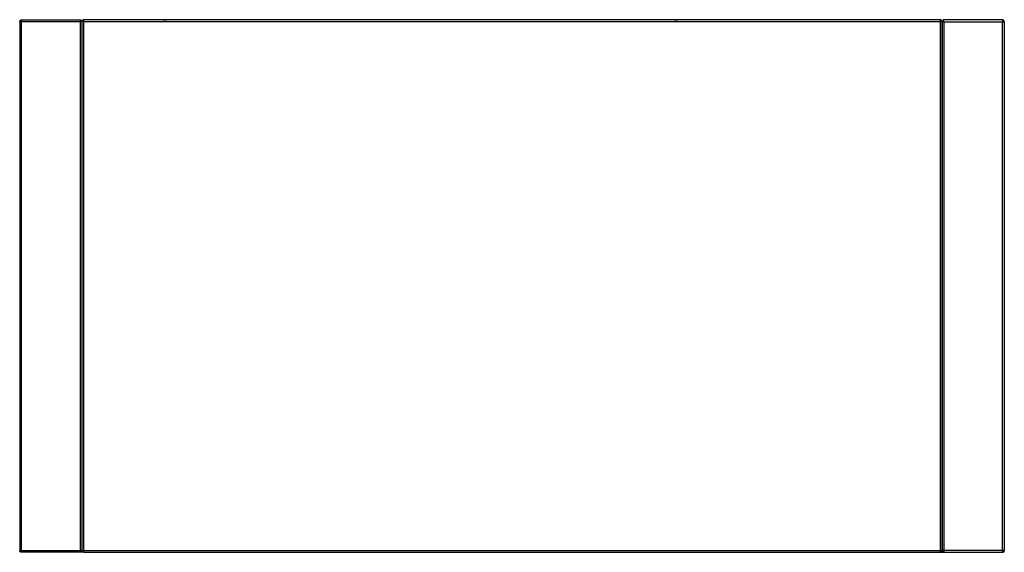
# Model space of a CAD drawing. Units: millimetres. Extents: x 355 to 4691, y 323 to 2667.
# Drawn here: x 2811 to 3761, y 2152 to 2667 of the extents above; entities that cross this region are included whole.
import ezdxf

# ---------------------------------------------------------------- set-up
doc = ezdxf.new("R2010")
doc.units = ezdxf.units.MM

msp = doc.modelspace()

# ---------------------------------------------------------------- linework, layer by layer
at = {"color": 7, "linetype": 'Continuous', "lineweight": 25}
for p, q in [((2813.19, 2664.56), (2811.39, 2664.56)), ((2811.39, 2664.56), (2811.39, 2154.16)), ((2813.19, 2666.36), (2813.19, 2665.36)), ((2813.19, 2666.36), (2813.29, 2666.36)), ((2813.19, 2154.16), (2813.19, 2664.56)), ((2869.59, 2664.56), (2813.19, 2664.56)), ((2813.29, 2666.36), (2870.32, 2666.36)), ((2869.59, 2664.56), (2869.59, 2154.36)), ((2870.32, 2666.36), (2870.32, 2665.36)), ((2871.39, 2665.29), (2870.39, 2665.29)), ((2871.39, 2665.29), (2871.39, 2154.36)), ((2871.39, 2665.29), (2871.39, 2154.16)), ((2871.39, 2665.29), (2872.39, 2665.29)), ((3700.42, 2666.36), (2872.47, 2666.36)), ((2872.47, 2666.36), (2872.47, 2665.36)), ((2873.19, 2154.16), (2873.19, 2664.56)), ((3699.69, 2664.56), (2873.19, 2664.56)), ((2950.24, 2666.36), (2950.24, 2666.61)), ((2950.24, 2666.61), (2953.07, 2666.61)), ((2953.07, 2666.61), (2953.07, 2666.36)), ((3443.42, 2666.61), (2953.07, 2666.61)), ((3443.42, 2666.36), (3443.42, 2666.61)), ((3443.42, 2666.61), (3446.24, 2666.61)), ((3446.24, 2666.61), (3446.24, 2666.36)), ((3699.69, 2664.56), (3699.69, 2154.16)), ((3700.42, 2665.36), (3700.42, 2666.36)), ((3701.49, 2665.29), (3700.49, 2665.29)), ((3701.49, 2665.29), (3701.49, 2154.36)), ((3701.49, 2665.29), (3702.49, 2665.29)), ((3701.49, 2154.16), (3701.49, 2665.29)), ((3702.57, 2666.36), (3702.57, 2665.36)), ((3759.6, 2666.36), (3702.57, 2666.36)), ((3703.29, 2664.56), (3703.29, 2154.36)), ((3703.29, 2664.56), (3759.69, 2664.56)), ((3759.69, 2666.36), (3759.6, 2666.36)), ((3759.69, 2666.36), (3759.69, 2665.36)), ((3759.69, 2154.16), (3759.69, 2664.56)), ((3759.69, 2664.56), (3761.49, 2664.56)), ((3761.49, 2664.56), (3761.49, 2154.16)), ((2811.39, 2154.16), (2813.19, 2154.16)), ((2813.06, 2152.37), (2813.13, 2153.37)), ((2813.19, 2152.36), (2813.06, 2152.37)), ((2813.19, 2153.36), (2813.13, 2153.37)), ((2813.19, 2154.16), (2869.59, 2154.16)), ((2813.19, 2152.36), (2813.19, 2153.36)), ((2813.29, 2152.36), (2813.19, 2152.36)), ((2813.2, 2152.37), (2813.29, 2152.36)), ((2869.59, 2152.36), (2813.29, 2152.36)), ((2869.59, 2154.36), (2869.59, 2154.16)), ((2869.59, 2154.36), (2871.39, 2154.36)), ((2869.59, 2152.36), (2869.59, 2154.16)), ((2869.59, 2152.36), (2869.69, 2152.36)), ((2869.69, 2154.36), (2869.69, 2154.16)), ((2869.69, 2154.16), (2869.69, 2153.36)), ((2869.69, 2153.36), (2869.69, 2152.36)), ((2873.19, 2153.36), (2869.69, 2153.36)), ((2873.19, 2152.36), (2869.69, 2152.36)), ((2871.39, 2154.16), (2873.19, 2154.16)), ((2873.19, 2154.16), (3699.69, 2154.16)), ((2873.19, 2152.36), (2873.19, 2154.16)), ((2873.19, 2152.36), (3699.69, 2152.36)), ((3699.69, 2154.16), (3701.49, 2154.16)), ((3699.69, 2154.16), (3699.69, 2152.36)), ((3699.69, 2153.36), (3703.19, 2153.36)), ((3699.69, 2152.36), (3703.19, 2152.36)), ((3703.29, 2154.36), (3701.49, 2154.36)), ((3703.19, 2154.16), (3703.19, 2154.36)), ((3703.19, 2153.36), (3703.19, 2154.16)), ((3703.19, 2153.36), (3703.19, 2152.36)), ((3703.19, 2152.36), (3703.29, 2152.36)), ((3703.29, 2154.36), (3703.29, 2154.16)), ((3759.69, 2154.16), (3703.29, 2154.16)), ((3703.29, 2152.36), (3703.29, 2154.16)), ((3703.29, 2152.36), (3759.6, 2152.36)), ((3759.68, 2152.37), (3759.6, 2152.36)), ((3759.6, 2152.36), (3759.69, 2152.36)), ((3761.49, 2154.16), (3759.69, 2154.16)), ((3759.69, 2153.36), (3759.75, 2153.37)), ((3759.69, 2152.36), (3759.69, 2153.36)), ((3759.69, 2152.36), (3759.83, 2152.37)), ((3759.83, 2152.37), (3759.75, 2153.37))]:
    msp.add_line(p, q, dxfattribs=at)
at = {"color": 8, "linetype": 'Continuous', "lineweight": 25}
for p, q in [((2869.69, 2154.16), (2869.59, 2154.16)), ((2871.39, 2154.16), (2869.69, 2154.16)), ((3703.19, 2154.16), (3701.49, 2154.16)), ((3703.29, 2154.16), (3703.19, 2154.16))]:
    msp.add_line(p, q, dxfattribs=at)
at = {"color": 7, "linetype": 'Continuous', "lineweight": 25}
for points in [[(2811.39, 2664.56), (2811.42, 2664.8), (2811.48, 2665.27), (2811.89, 2665.87), (2812.49, 2666.28), (2812.96, 2666.34), (2813.19, 2666.36)], [(2812.39, 2664.56), (2812.41, 2664.67), (2812.43, 2664.88), (2812.62, 2665.14), (2812.88, 2665.33), (2813.09, 2665.35), (2813.19, 2665.36)], [(2813.29, 2666.36), (2813.28, 2666.34), (2813.26, 2666.28), (2813.24, 2665.87), (2813.22, 2665.27), (2813.2, 2664.8), (2813.19, 2664.56)], [(2872.47, 2666.36), (2872.53, 2666.34), (2872.65, 2666.28), (2872.83, 2665.87), (2873.01, 2665.27), (2873.13, 2664.8), (2873.19, 2664.56)], [(2872.47, 2665.36), (2872.53, 2665.35), (2872.65, 2665.33), (2872.83, 2665.14), (2873.01, 2664.88), (2873.13, 2664.67), (2873.19, 2664.56)], [(3699.69, 2664.56), (3699.76, 2664.8), (3699.88, 2665.27), (3700.06, 2665.87), (3700.24, 2666.28), (3700.36, 2666.34), (3700.42, 2666.36)], [(3699.69, 2664.56), (3699.76, 2664.67), (3699.88, 2664.88), (3700.06, 2665.14), (3700.24, 2665.33), (3700.36, 2665.35), (3700.42, 2665.36)], [(3759.6, 2666.36), (3759.61, 2666.34), (3759.63, 2666.28), (3759.65, 2665.87), (3759.67, 2665.27), (3759.69, 2664.8), (3759.69, 2664.56)], [(3761.49, 2664.56), (3761.47, 2664.8), (3761.41, 2665.27), (3761, 2665.87), (3760.4, 2666.28), (3759.93, 2666.34), (3759.69, 2666.36)], [(3760.49, 2664.56), (3760.48, 2664.67), (3760.46, 2664.88), (3760.27, 2665.14), (3760.01, 2665.33), (3759.8, 2665.35), (3759.69, 2665.36)], [(2813.13, 2153.37), (2813.04, 2153.38), (2812.84, 2153.42), (2812.6, 2153.61), (2812.43, 2153.86), (2812.41, 2154.06), (2812.39, 2154.16)], [(2813.19, 2154.16), (2813.2, 2153.94), (2813.2, 2153.49), (2813.2, 2152.91), (2813.2, 2152.49), (2813.2, 2152.41), (2813.2, 2152.37)], [(3759.69, 2154.16), (3759.69, 2153.94), (3759.69, 2153.49), (3759.69, 2152.91), (3759.69, 2152.49), (3759.69, 2152.41), (3759.68, 2152.37)], [(3759.75, 2153.37), (3759.85, 2153.38), (3760.05, 2153.42), (3760.29, 2153.61), (3760.46, 2153.86), (3760.48, 2154.06), (3760.49, 2154.16)]]:
    msp.add_open_spline(points, degree=3, dxfattribs=at)
for points, knots in [([(2869.59, 2664.56), (2869.69, 2664.78), (2869.87, 2665.21), (2870.08, 2665.78), (2870.24, 2666.18), (2870.31, 2666.35), (2870.32, 2666.36), (2870.32, 2666.36)], [0, 0, 0, 0, 0.238954, 0.476549, 0.701104, 0.912605, 1, 1, 1, 1]), ([(2869.59, 2664.56), (2869.69, 2664.66), (2869.87, 2664.85), (2870.08, 2665.1), (2870.23, 2665.27), (2870.31, 2665.35), (2870.32, 2665.36), (2870.32, 2665.36)], [0, 0, 0, 0, 0.273261, 0.522806, 0.721492, 0.881794, 1, 1, 1, 1]), ([(2871.39, 2665.29), (2871.37, 2665.28), (2871.33, 2665.26), (2870.95, 2665.11), (2870.46, 2664.92), (2869.99, 2664.73), (2869.73, 2664.62), (2869.59, 2664.56)], [0, 0, 0, 0, 0.214725, 0.450986, 0.711551, 0.852345, 1, 1, 1, 1]), ([(2870.39, 2665.29), (2870.39, 2665.29), (2870.39, 2665.28), (2870.35, 2665.24), (2870.28, 2665.18), (2870.16, 2665.07), (2869.92, 2664.87), (2869.71, 2664.67), (2869.59, 2664.56)], [0, 0, 0, 0, 0.093008, 0.192493, 0.300236, 0.417644, 0.684439, 1, 1, 1, 1]), ([(2873.19, 2664.56), (2872.99, 2664.62), (2872.57, 2664.73), (2872.02, 2664.89), (2871.61, 2665.05), (2871.42, 2665.19), (2871.4, 2665.27), (2871.39, 2665.29)], [0, 0, 0, 0, 0.221746, 0.44351, 0.665274, 0.887038, 1, 1, 1, 1]), ([(2873.19, 2664.56), (2873.08, 2664.63), (2872.85, 2664.76), (2872.59, 2664.95), (2872.42, 2665.13), (2872.4, 2665.24), (2872.39, 2665.29)], [0, 0, 0, 0, 0.281808, 0.530521, 0.779154, 1, 1, 1, 1]), ([(3701.49, 2665.29), (3701.47, 2665.24), (3701.43, 2665.13), (3701.1, 2664.97), (3700.62, 2664.81), (3700.11, 2664.67), (3699.8, 2664.59), (3699.69, 2664.56)], [0, 0, 0, 0, 0.221745, 0.44351, 0.665274, 0.887038, 1, 1, 1, 1]), ([(3700.49, 2665.29), (3700.48, 2665.22), (3700.45, 2665.1), (3700.24, 2664.91), (3699.98, 2664.73), (3699.79, 2664.62), (3699.69, 2664.56)], [0, 0, 0, 0, 0.281808, 0.530521, 0.779154, 1, 1, 1, 1]), ([(3701.49, 2665.29), (3701.52, 2665.28), (3701.56, 2665.26), (3701.94, 2665.11), (3702.42, 2664.92), (3702.9, 2664.73), (3703.16, 2664.62), (3703.29, 2664.56)], [0, 0, 0, 0, 0.2147252, 0.4509856, 0.7115513, 0.8523454, 1, 1, 1, 1]), ([(3702.49, 2665.29), (3702.5, 2665.29), (3702.5, 2665.28), (3702.54, 2665.24), (3702.6, 2665.18), (3702.73, 2665.07), (3702.97, 2664.87), (3703.18, 2664.67), (3703.29, 2664.56)], [0, 0, 0, 0, 0.0930079, 0.1924929, 0.3002363, 0.4176443, 0.684439, 1, 1, 1, 1]), ([(3703.29, 2664.56), (3703.2, 2664.78), (3703.02, 2665.21), (3702.81, 2665.78), (3702.65, 2666.18), (3702.58, 2666.35), (3702.57, 2666.36), (3702.57, 2666.36)], [0, 0, 0, 0, 0.238954, 0.476549, 0.701104, 0.912605, 1, 1, 1, 1]), ([(3703.29, 2664.56), (3703.2, 2664.66), (3703.02, 2664.85), (3702.81, 2665.1), (3702.66, 2665.27), (3702.58, 2665.35), (3702.57, 2665.36), (3702.57, 2665.36)], [0, 0, 0, 0, 0.273261, 0.522806, 0.721492, 0.881794, 1, 1, 1, 1]), ([(2813.06, 2152.37), (2812.84, 2152.41), (2812.39, 2152.49), (2811.85, 2152.91), (2811.47, 2153.49), (2811.42, 2153.94), (2811.39, 2154.16)], [0, 0, 0, 0, 0.25, 0.5, 0.75, 1, 1, 1, 1]), ([(3759.83, 2152.37), (3760.05, 2152.41), (3760.5, 2152.49), (3761.04, 2152.91), (3761.42, 2153.49), (3761.47, 2153.94), (3761.49, 2154.16)], [0, 0, 0, 0, 0.25, 0.5, 0.75, 1, 1, 1, 1])]:
    msp.add_open_spline(points, degree=3, knots=knots, dxfattribs=at)

doc.saveas('drawing.dxf')
